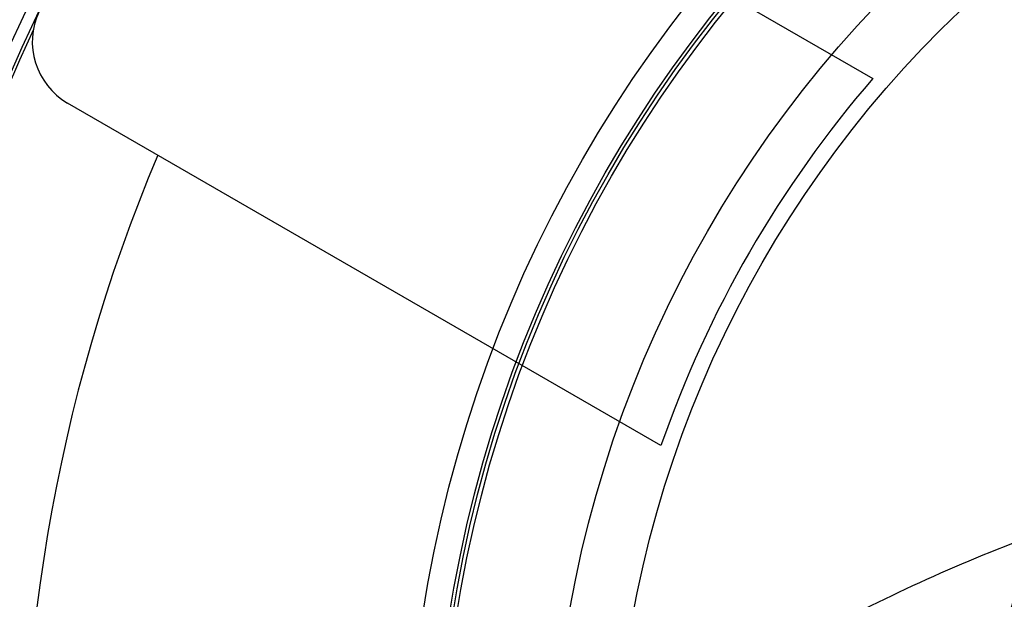
# Model space of a CAD drawing. Units: millimetres. Extents: x -1241 to 2180, y -871 to 993.
# Drawn here: x -35 to 7, y 13 to 37 of the extents above; entities that cross this region are included whole.
import ezdxf

# ---------------------------------------------------------------- set-up
doc = ezdxf.new("R2010")
doc.units = ezdxf.units.MM
doc.header["$LTSCALE"] = 19.36
doc.layers.get('0').update_dxf_attribs({"linetype": 'CONTINUOUS'})
doc.layers.add('3_ALL_AXES', color=7, linetype='CONTINUOUS')

msp = doc.modelspace()

# ---------------------------------------------------------------- linework, layer by layer
at = {"color": 6, "linetype": 'CONTINUOUS'}
for p, q in [((-23.549, 49.244), (1.648, 34.697)), ((-7.352, 19.108), (-32.549, 33.655))]:
    msp.add_line(p, q, dxfattribs=at)
for radius in [80, 79.5, 56.124, 55, 54.866, 54.7, 50.001, 47.322, 31.732]:
    msp.add_circle((37.998, 3.317), radius, dxfattribs=at)
for centre, radius, start, end in [((37.998, 3.317), 82, 146.7226, 213.2774), ((-31.049, 36.253), 3, 154.4984, 240), ((37.998, 3.317), 48.021, 139.1978, 160.8022)]:
    msp.add_arc(centre, radius, start, end, dxfattribs=at)
at = {"color": 9, "linetype": 'CONTINUOUS'}
for radius, start, end in [(79.397, 155.0705, 219.79108), (72.403, 157.14061, 262.85939)]:
    msp.add_arc((37.998, 3.317), radius, start, end, dxfattribs=at)
msp.add_open_spline([(119.998, -11.683), (119.997, -9.946), (119.477, -6.455), (117.319, -1.657), (114.168, 2.535), (110.362, 6.121), (106.126, 9.178), (100.098, 12.652), (92.068, 16.046), (82.043, 18.961), (71.791, 20.929), (61.417, 22.069), (50.988, 22.442), (40.559, 22.067), (30.185, 20.926), (19.933, 18.956), (9.909, 16.039), (1.88, 12.644), (-4.148, 9.168), (-8.382, 6.108), (-12.185, 2.521), (-15.331, -1.671), (-17.483, -6.464), (-18.002, -9.95), (-18.002, -11.683)], degree=3, knots=[0, 0, 0, 0, 0.031232, 0.062471, 0.093715, 0.124965, 0.156222, 0.187483, 0.249974, 0.312485, 0.375006, 0.437531, 0.500059, 0.562587, 0.625113, 0.687633, 0.750145, 0.812636, 0.843897, 0.875154, 0.906401, 0.937628, 0.968825, 1, 1, 1, 1], dxfattribs=at)
at = {"layer": '3_ALL_AXES', "color": 7, "linetype": 'CONTINUOUS'}
msp.add_arc((50.999, -121.683), 140, 68.78508, 111.21492, dxfattribs=at)

doc.saveas('drawing.dxf')
